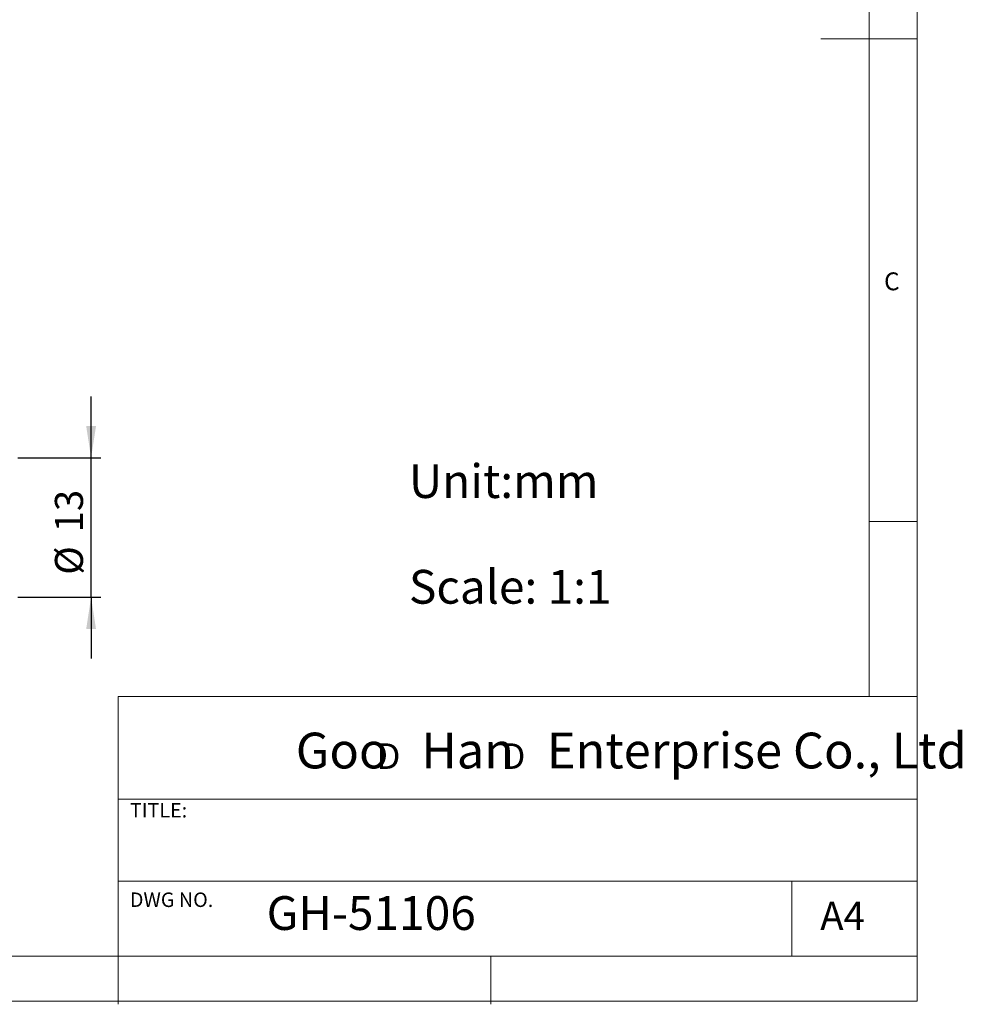
# Paper-space layout 'SW_Model_1' of a CAD drawing. Units: millimetres. Extents: x 5 to 297, y 6 to 206.
# Drawn here: x 199 to 297, y 6 to 108 of the extents above; entities that cross this region are included whole.
import ezdxf

# ---------------------------------------------------------------- set-up
doc = ezdxf.new("R2010")
doc.units = ezdxf.units.MM
doc.layers.add('DIM', color=5, linetype='Continuous')
doc.layers.add('SLD-0', color=179, linetype='Continuous')
doc.styles.add('SLDTEXTSTYLE0', font='TXT', dxfattribs={"width": 0.663})
doc.styles.add('SLDTEXTSTYLE1', font='TXT', dxfattribs={"width": 0.75})
doc.styles.add('SLDTEXTSTYLE2', font='TXT', dxfattribs={"width": 0.620935})
doc.dimstyles.new('SLDDIMSTYLE1', dxfattribs={"dimtxt": 2.910417, "dimasz": 3.302, "dimexe": 0, "dimexo": 0.0625, "dimgap": 0.727604, "dimtad": 1, "dimdec": 0, "dimrnd": 1e-09, "dimzin": 12, "dimdsep": 46, "dimtxsty": 'SLDTEXTSTYLE1', "dimsah": 1, "dimcen": 0.09, "dimadec": 0, "dimazin": 3, "dimtfac": 1, "dimtdec": 1, "dimtmove": 0, "dimatfit": 0, "dimfxl": 0, "dimfrac": 2, "dimtolj": 1, "dimtzin": 12, "dimarcsym": 0})

# ---------------------------------------------------------------- blocks, each defined once
blk = doc.blocks.new('SW_NOTE_0')
at = {"layer": 'DIM', "char_height": 2.65, "attachment_point": 1, "style": 'SLDTEXTSTYLE0'}
for insert in [(0, 3.41), (12.95, 3.41)]:
    blk.add_mtext('D', dxfattribs=dict(at, insert=insert))
blk = doc.blocks.new('_D_1')
at = {"layer": 'SLD-0', "color": 5}
for p, q in [((206.71, 62.59), (206.71, 68.94)), ((199.11, 62.59), (207.71, 62.59)), ((206.71, 48.15), (206.71, 62.59)), ((199.11, 48.15), (207.71, 48.15)), ((206.71, 48.15), (206.71, 41.8))]:
    blk.add_line(p, q, dxfattribs=at)
for points in [[(206.71, 62.59), (207.22, 65.89), (206.2, 65.89)], [(206.71, 48.15), (206.2, 44.85), (207.22, 44.85)]]:
    blk.add_solid(points, dxfattribs=at)
at = {"layer": 'SLD-0', "color": 5, "char_height": 2.91, "attachment_point": 1, "rotation": 90, "style": 'SLDTEXTSTYLE1'}
for s, insert in [('13', (202.96, 54.87)), ('%%c', (202.96, 50.48))]:
    blk.add_mtext(s, dxfattribs=dict(at, insert=insert))

psp = doc.layouts.new('SW_Model_1')

# ---------------------------------------------------------------- linework, layer by layer
at = {"layer": 'SLD-0', "color": 179, "linetype": 'Continuous', "lineweight": 18}
for p, q in [((292.31, 78.55), (292.31, 206.3)), ((287.31, 37.85), (287.31, 200.98)), ((292.31, 105.98), (282.31, 105.98)), ((292.31, 6.3), (292.31, 78.55)), ((292.31, 55.98), (287.31, 55.98)), ((209.53, 37.85), (209.53, 5.98)), ((292.31, 37.85), (209.53, 37.85)), ((292.31, 27.23), (209.53, 27.23)), ((209.53, 18.73), (292.31, 18.73)), ((279.31, 10.98), (279.31, 18.73)), ((10.31, 10.98), (292.31, 10.98)), ((248.11, 5.98), (248.11, 10.98)), ((5.31, 6.3), (292.31, 6.3))]:
    psp.add_line(p, q, dxfattribs=at)

# ---------------------------------------------------------------- block references
at = {"layer": 'DIM'}
psp.add_blockref('SW_NOTE_0', (236.27, 29.6), dxfattribs=at)

# ---------------------------------------------------------------- texts
at = {"layer": 'DIM', "attachment_point": 1}
for s, insert, char_height, style in [('Unit:mm', (239.64, 61.93), 3.5, 'SLDTEXTSTYLE1'), ('Scale: 1:1', (239.64, 50.98), 3.5, 'SLDTEXTSTYLE1'), ('Goo   Han   Enterprise Co., Ltd', (227.92, 34.12), 3.7042, 'SLDTEXTSTYLE2')]:
    psp.add_mtext(s, dxfattribs=dict(at, insert=insert, char_height=char_height, style=style))
at = {"layer": 'SLD-0', "color": 179, "attachment_point": 1, "style": 'SLDTEXTSTYLE1'}
for s, insert, char_height in [('C', (288.87, 81.8), 1.85), ('TITLE:', (210.73, 26.83), 1.5), ('DWG NO.', (210.73, 17.56), 1.5), ('GH-51106', (224.9, 17.18), 3.5), ('A4', (282.26, 16.6), 2.91)]:
    psp.add_mtext(s, dxfattribs=dict(at, insert=insert, char_height=char_height))

# ---------------------------------------------------------------- dimensions: what is measured, and where the dimension line sits
at = {"layer": 'SLD-0', "color": 5}
dim = psp.add_linear_dim(base=(206.71, 62.59), p1=(198.11, 48.15), p2=(198.11, 62.59), angle=90, text='%%c<>', dimstyle='SLDDIMSTYLE1', dxfattribs=at)
dim.commit()
dim.dimension.update_dxf_attribs({"geometry": '_D_1', "text_midpoint": (206.71, 54.83), "dimtype": 160})

doc.saveas('drawing.dxf')
